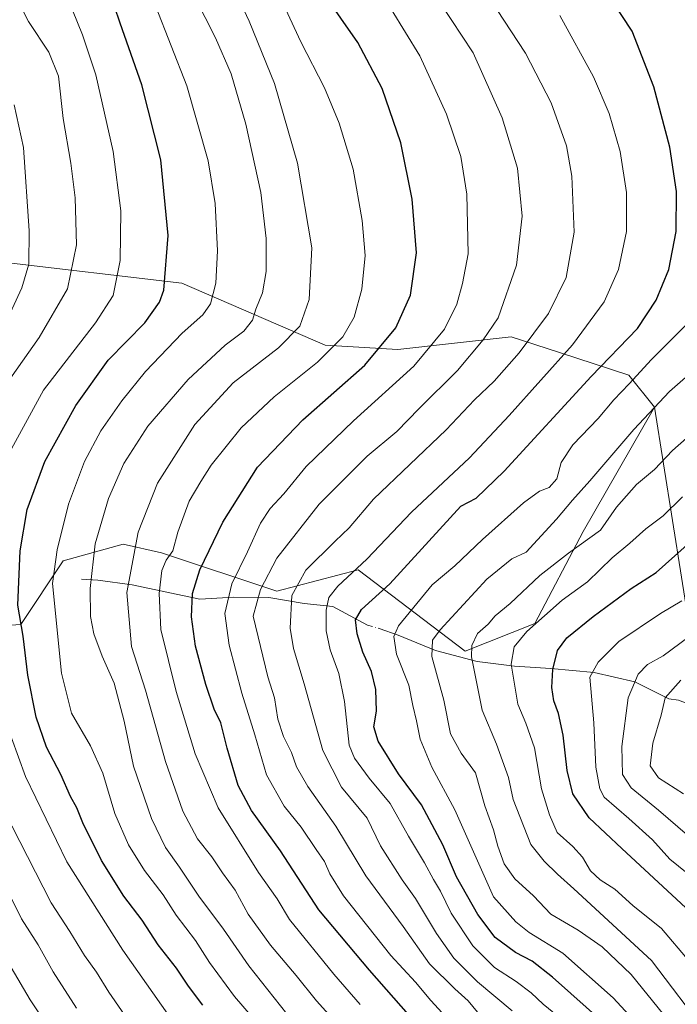
# Model space of a CAD drawing. Units: metres. Extents: x 665050 to 668510, y 4746606 to 4749002.
# Drawn here: x 667307 to 667471, y 4747015 to 4747260 of the extents above; entities that cross this region are included whole.
import ezdxf

# ---------------------------------------------------------------- set-up
doc = ezdxf.new("R2010")
doc.units = ezdxf.units.M
doc.header["$MEASUREMENT"] = 0
doc.linetypes.add('DGN Style 4', pattern=[2.6384748266838614, 1.318413404963828, -0.6592067024819142, 0.001648016756204785, -0.6592067024819142])
for name, color, linetype, lineweight in [('Arbolado forestal CxS', 92, 'Continuous', 0), ('Corriente natural lineal', 142, 'Continuous', 13), ('Corriente natural lineal oculto', 9, 'DGN Style 4', 13), ('Curva de nivel maestra', 30, 'Continuous', 30), ('Curva de nivel normal', 30, 'Continuous', 0), ('Pastizal CxS', 92, 'Continuous', 0)]:
    doc.layers.add(name, color=color, linetype=linetype, lineweight=lineweight)

# ---------------------------------------------------------------- blocks, each defined once
blk = doc.blocks.new('*U10')
at = {"layer": 'Arbolado forestal CxS', "color": 92, "linetype": 'Continuous', "lineweight": 0}
blk.add_polyline3d([(667776.3403000003, 4746883.2049, 1154.038100000005), (667745.7275, 4746887.5803, 1159.364799999996), (667717.2997000003, 4746885.392700001, 1171.879300000001), (667684.4961000001, 4746909.433700001, 1174.312900000004), (667671.3746999997, 4746937.865300001, 1169.971300000005), (667645.1401000004, 4746964.157299999, 1178.234100000001), (667627.6343, 4746973.952299999, 1178.794599999994), (667553.2751000002, 4747005.6647, 1201.263399999996), (667540.1535, 4747027.534499999, 1188.810500000007), (667505.1929000001, 4747060.4253, 1195.528999999995), (667478.9172999999, 4747078.930500001, 1202.095100000006), (667465.3835000005, 4747163.7181, 1241.922500000001), (667458.9797, 4747171.720899999, 1247.611300000004), (667441.6914999997, 4747177.3751, 1257.395099999994), (667429.6479000002, 4747181.314099999, 1263.877299999993), (667401.3548999998, 4747178.124500001, 1274.673299999995), (667383.2141000006, 4747179.1917, 1282.583599999998), (667347.4653000003, 4747194.665899999, 1299.2889), (667302.1127000004, 4747200.001499999, 1318.888399999996)], dxfattribs=at)
blk = doc.blocks.new('*U13')
at = {"layer": 'Arbolado forestal CxS', "color": 92, "linetype": 'Continuous', "lineweight": 0}
blk.add_polyline3d([(667296.2427000003, 4747108.7641, 1306.932199999996), (667307.2786999998, 4747109.551100001, 1300.829500000007), (667317.8278999999, 4747125.3817, 1295.369999999995), (667332.7906999999, 4747129.577299999, 1288.268599999996), (667342.3926999997, 4747127.442299999, 1283.145900000003), (667371.2002999998, 4747117.834100001, 1264.010599999994), (667391.4722999996, 4747123.171700001, 1256.821500000005), (667418.1460999995, 4747102.888900001, 1237.413100000005), (667435.5028999997, 4747109.829299999, 1232.145000000004), (667447.5812999997, 4747132.766899999, 1237.702600000004), (667465.3835000005, 4747163.7181, 1241.922500000001), (667478.9172999999, 4747078.930500001, 1202.095100000006), (667505.1929000001, 4747060.4253, 1195.528999999995), (667540.1535, 4747027.534499999, 1188.810500000007), (667553.2751000002, 4747005.6647, 1201.263399999996), (667627.6343, 4746973.952299999, 1178.794599999994), (667645.1401000004, 4746964.157299999, 1178.234100000001), (667671.3746999997, 4746937.865300001, 1169.971300000005), (667684.4961000001, 4746909.433700001, 1174.312900000004), (667717.2997000003, 4746885.392700001, 1171.879300000001), (667745.7275, 4746887.5803, 1159.364799999996), (667776.3403000003, 4746883.2049, 1154.038100000005)], dxfattribs=at)

msp = doc.modelspace()

# ---------------------------------------------------------------- linework, layer by layer
at = {"layer": 'Arbolado forestal CxS', "color": 92, "linetype": 'Continuous', "lineweight": 0}
for points in [[(667280.2370999996, 4747208.538699999, 1326.260999999999), (667286.1076999997, 4747192.5329, 1325.138399999996), (667286.6404999997, 4747182.395099999, 1323.857000000004), (667283.9725000003, 4747168.522299999, 1321.538700000005), (667271.7005000003, 4747161.0525, 1324.825800000006), (667270.1003000002, 4747151.4487, 1323.597500000003), (667268.9451000001, 4747130.677100001, 1321.169500000004), (667291.4549000004, 4747117.994100001, 1308.809800000003), (667296.2427000003, 4747108.7641, 1306.932199999996), (667307.2786999998, 4747109.551100001, 1300.829500000007), (667317.8278999999, 4747125.3817, 1295.369999999995), (667332.7906999999, 4747129.577299999, 1288.268599999996), (667342.3926999997, 4747127.442299999, 1283.145900000003), (667371.2002999998, 4747117.834100001, 1264.010599999994), (667391.4722999996, 4747123.171700001, 1256.821500000005), (667418.1460999995, 4747102.888900001, 1237.413100000005), (667435.5028999997, 4747109.829299999, 1232.145000000004), (667447.5812999997, 4747132.766899999, 1237.702600000004), (667465.3835000005, 4747163.7181, 1241.922500000001)], [(667280.2370999996, 4747208.538699999, 1326.260999999999), (667302.1127000004, 4747200.001499999, 1318.888399999996), (667347.4653000003, 4747194.665899999, 1299.2889), (667383.2141000006, 4747179.1917, 1282.583599999998), (667401.3548999998, 4747178.124500001, 1274.673299999995), (667429.6479000002, 4747181.314099999, 1263.877299999993), (667441.6914999997, 4747177.3751, 1257.395099999994), (667458.9797, 4747171.720899999, 1247.611300000004), (667465.3835000005, 4747163.7181, 1241.922500000001)], [(667465.3835000005, 4747163.7181, 1241.922500000001), (667478.9172999999, 4747078.930500001, 1202.095100000006), (667505.1929000001, 4747060.4253, 1195.528999999995), (667540.1535, 4747027.534499999, 1188.810500000007), (667553.2751000002, 4747005.6647, 1201.263399999996), (667627.6343, 4746973.952299999, 1178.794599999994), (667645.1401000004, 4746964.157299999, 1178.234100000001), (667671.3746999997, 4746937.865300001, 1169.971300000005), (667684.4961000001, 4746909.433700001, 1174.312900000004), (667717.2997000003, 4746885.392700001, 1171.879300000001), (667745.7275, 4746887.5803, 1159.364799999996), (667776.3403000003, 4746883.2049, 1154.038100000005), (667822.2610999999, 4746876.6403, 1142.907900000006), (667857.2487000005, 4746848.1975, 1130.004400000005), (667842.0210999995, 4746802.453500001, 1150.005900000004), (667881.3290999997, 4746815.389900001, 1130.879100000006), (667901.0119000003, 4746811.015500001, 1123.215200000006), (667956.2115000002, 4746790.3983, 1103.884300000005)], [(667465.3835000005, 4747163.7181, 1241.922500000001), (667478.9172999999, 4747078.930500001, 1202.095100000006), (667505.1929000001, 4747060.4253, 1195.528999999995), (667540.1535, 4747027.534499999, 1188.810500000007), (667553.2751000002, 4747005.6647, 1201.263399999996), (667627.6343, 4746973.952299999, 1178.794599999994), (667645.1401000004, 4746964.157299999, 1178.234100000001), (667671.3746999997, 4746937.865300001, 1169.971300000005), (667684.4961000001, 4746909.433700001, 1174.312900000004), (667717.2997000003, 4746885.392700001, 1171.879300000001), (667745.7275, 4746887.5803, 1159.364799999996), (667776.3403000003, 4746883.2049, 1154.038100000005), (667822.2610999999, 4746876.6403, 1142.907900000006), (667857.2487000005, 4746848.1975, 1130.004400000005), (667842.0210999995, 4746802.453500001, 1150.005900000004), (667881.3290999997, 4746815.389900001, 1130.879100000006), (667901.0119000003, 4746811.015500001, 1123.215200000006), (667956.2115000002, 4746790.3983, 1103.884300000005)]]:
    msp.add_polyline3d(points, dxfattribs=at)
at = {"layer": 'Corriente natural lineal', "color": 142, "linetype": 'Continuous', "lineweight": 13}
for points in [[(667322.4001000002, 4747120.870100001, 1292.475000000006), (667326.5100999996, 4747120.620100001, 1290.342000000004), (667335.0500999996, 4747119.460100001, 1285.745299999995), (667351.9801000003, 4747115.890100001, 1275.626900000003), (667360.4200999998, 4747116.350099999, 1270.583599999998), (667369.1300999997, 4747116.300100001, 1264.745800000004), (667378.0000999998, 4747114.8201, 1259.435500000007), (667385.1300999997, 4747113.9901, 1255.565100000007), (667393.8120999997, 4747109.416200001, 1249.962400000004)], [(667396.6731000004, 4747108.519200001, 1248.152199999997), (667401.4200999998, 4747106.890100001, 1245.728000000003), (667410.7600999996, 4747103.0701, 1240.818599999999), (667421.1401000004, 4747100.290100001, 1235.563699999999), (667430.4301000005, 4747099.140100001, 1230.769), (667439.5201000003, 4747098.530099999, 1226.242599999998), (667450.3201000001, 4747097.530099999, 1220.758000000002), (667460.5011999998, 4747095.254799999, 1215.997799999997), (667469, 4747091, 1211.070000000007), (667471.4199999999, 4747090.6621, 1209.896200000003), (667475.2801000001, 4747089.202099999, 1207.541200000007), (667484.4913, 4747084.048000001, 1198.963300000003), (667488.3651000002, 4747083.0768, 1195.141000000003), (667540.3348000003, 4747083.003500001, 1162.776199999993), (667544.8914999999, 4747082.738, 1160.221600000005), (667549.8607999999, 4747081.468699999, 1157.432100000005), (667554.0170999998, 4747081.041099999, 1155.181500000006), (667591.6178000001, 4747081.118000001, 1133.358699999997), (667598.4897999996, 4747082.622199999, 1128.987299999994), (667605.5108000003, 4747083.376300001, 1124.685299999997), (667611.7407000001, 4747084.8212, 1121.210900000006), (667628.9617999997, 4747085.0922, 1110.415900000007), (667637.7561999997, 4747086.7838, 1104.779399999999)]]:
    msp.add_polyline3d(points, dxfattribs=at)
at = {"layer": 'Corriente natural lineal oculto', "color": 9, "linetype": 'DGN Style 4', "lineweight": 13, "extrusion": (0.4931754330338544, -0.1546236851949986, 0.8560779802264441), "elevation": -403803.2543834395, "flags": 128}
msp.add_lwpolyline([(4729357.316295326, 671257.1629139596), (4729357.316295326, 671253.6605213427)], dxfattribs=at)
at = {"layer": 'Curva de nivel maestra', "color": 30, "linetype": 'Continuous', "lineweight": 30, "flags": 128}
for points, elevation in [([(667352.6799999997, 4747014.5601), (667349.0999999996, 4747019.360099999), (667346.1500000004, 4747023.8101), (667341.5199999996, 4747029.640100001), (667337.5599999997, 4747035.8201), (667333.0099999999, 4747041.780099999), (667327.3899999997, 4747050.6801), (667322.7800000003, 4747060.110099999), (667321.2699999996, 4747063.840100001), (667319.6399999997, 4747066.6601), (667317.2400000002, 4747072.1501), (667313.6399999997, 4747078.9301), (667311.0800000001, 4747086.420100001), (667309.0099999999, 4747096.920100001), (667307.8200000003, 4747106.6501), (667306.5099999999, 4747114.4001), (667307.0700000003, 4747127.890100001), (667308.8799999999, 4747138.2401), (667313.2599999999, 4747150.170100001), (667321, 4747164.1601), (667329.0899999999, 4747175.470100001), (667338.1900000004, 4747184.8201), (667341.9199999999, 4747189.920100001), (667342.9900000002, 4747192.920100001), (667344.0199999996, 4747206.5701), (667342.25, 4747225.420100001), (667337.4400000004, 4747244.120100001), (667332.0800000001, 4747259.530099999), (667325, 4747280.4101)], 1300), ([(667416.7199999997, 4746997.8301), (667394.2999999998, 4747023.3201), (667381.6699999999, 4747038.350099999), (667372.04, 4747053.050100001), (667364.8399999999, 4747063.1801), (667361.5300000003, 4747069.370100001), (667358.7400000002, 4747078.700099999), (667357.1600000003, 4747085.0001), (667355.5, 4747088.460100001), (667353.4299999997, 4747094.540100001), (667350.8899999997, 4747104.110099999), (667349.8700000001, 4747111.4901), (667350.1299999999, 4747117.290100001), (667351.9600000001, 4747123.1501), (667357.7199999997, 4747135.0701), (667366.3300000001, 4747148.8201), (667377.6399999997, 4747160.600099999), (667393.0800000001, 4747174.220100001), (667400.8600000005, 4747183.530099999), (667404.5199999996, 4747191.6501), (667406.04, 4747202.210100001), (667404.9299999997, 4747215.620100001), (667402.0899999999, 4747229.6501), (667397.4100000003, 4747243.220100001), (667391.3799999999, 4747254.7301), (667382.8799999999, 4747266.9301)], 1275), ([(667452.9600000001, 4747010.040100001), (667439.9699999997, 4747021.5801), (667434.8499999996, 4747025.600099999), (667430.7400000002, 4747027.710100001), (667425.6399999997, 4747031.470100001), (667421.2800000003, 4747037.2301), (667416.0099999999, 4747046.630100001), (667412.5599999997, 4747054.600099999), (667407.29, 4747064.600099999), (667401.5199999996, 4747072.3301), (667396.4800000006, 4747080.470100001), (667395.3700000001, 4747084.0001), (667395.9900000002, 4747087.950099999), (667395.8600000005, 4747093.290100001), (667394.75, 4747097.8101), (667392.6200000001, 4747102.6801), (667391.1799999997, 4747107.200099999), (667390.8200000003, 4747110.710100001), (667392.2800000003, 4747113.3201), (667399.3600000005, 4747119.670100001), (667417.0700000003, 4747139.040100001), (667420.8899999997, 4747141.040100001), (667427.9000000004, 4747147.7601), (667449.5599999997, 4747171.4301), (667461.1500000004, 4747183.4001), (667465.8600000005, 4747190.4301), (667469.0199999996, 4747198.0701), (667470.8499999996, 4747207.600099999), (667470.9199999999, 4747217.550100001), (667469.2400000002, 4747228.600099999), (667465.25, 4747243.620100001), (667459.8200000003, 4747257.5601), (667454.6900000004, 4747265.4101)], 1250), ([(667475.4400000004, 4747036.790100001), (667457.2699999996, 4747053.700099999), (667449.0999999996, 4747061.300100001), (667445, 4747067.340100001), (667443.6399999997, 4747073.090100001), (667442.6500000004, 4747081.960100001), (667441.4800000006, 4747087.3301), (667440.2699999996, 4747090.5101), (667439.7699999996, 4747093.860099999), (667440.04, 4747098.340100001), (667441.2000000002, 4747103.050100001), (667443.54, 4747106.1801), (667450.0800000001, 4747111.550100001), (667459.5800000001, 4747118.520099999), (667465.8499999996, 4747122.4901), (667473.5300000003, 4747129.4301)], 1225)]:
    msp.add_lwpolyline(points, dxfattribs=dict(at, elevation=elevation))
at = {"layer": 'Curva de nivel normal', "color": 30, "linetype": 'Continuous', "lineweight": 0, "flags": 128}
for points, elevation in [([(667304.7000000002, 4747298.92), (667308.7300000006, 4747293.65), (667313.4600000001, 4747284.480000001), (667317.8300000001, 4747268.619999999), (667322.6799999997, 4747256.619999999), (667325.9800000006, 4747246.619999999), (667330.29, 4747227.480000001), (667332.1900000004, 4747212.74), (667332.04, 4747200.32), (667330.3099999997, 4747191.619999999), (667325.9299999997, 4747184.789999999), (667312.9600000001, 4747167.949999999), (667303.4800000006, 4747150.619999999)], 1305), ([(667391.9600000001, 4747014.77), (667385.3899999997, 4747022.34), (667374.3099999997, 4747035.939999999), (667371.2400000002, 4747041.109999999), (667366.6100000005, 4747047.699999999), (667356.5, 4747063.810000001), (667350.7599999999, 4747077.27), (667346.0499999998, 4747092.869999999), (667342.1799999997, 4747108.32), (667341.8200000003, 4747117.300000001), (667342.5, 4747123.02), (667343.5800000001, 4747125.619999999), (667345.1699999999, 4747127.949999999), (667346.4400000004, 4747132.539999999), (667349.2800000003, 4747140.289999999), (667352.1699999999, 4747145.199999999), (667354.7400000002, 4747149.289999999), (667362.2699999996, 4747158.619999999), (667370.4600000001, 4747166.289999999), (667381.3200000003, 4747174.949999999), (667387.6299999999, 4747181.289999999), (667390.4400000004, 4747186.180000001), (667392.3899999997, 4747193.210000001), (667393.1900000004, 4747201.539999999), (667392.4600000001, 4747210.279999999), (667390.1900000004, 4747223.100000001), (667386.75, 4747234.57), (667383.0199999996, 4747243.369999999), (667377.1799999997, 4747254.869999999), (667366.2400000002, 4747278.41)], 1280), ([(667393.3899999997, 4747002.02), (667381.0700000003, 4747015.689999999), (667375.9600000001, 4747022), (667369.6100000005, 4747029.59), (667364.0300000003, 4747037.300000001), (667360.7599999999, 4747043.289999999), (667357.6299999999, 4747047.619999999), (667354.9400000004, 4747051.619999999), (667351.3700000001, 4747056.050000001), (667347.7100000001, 4747063.02), (667343.3399999999, 4747075.390000001), (667338.4100000003, 4747093.180000001), (667334.8799999999, 4747104.09), (667333.7300000006, 4747117.52), (667336.5700000003, 4747132.539999999), (667341.3499999996, 4747144.83), (667350.7300000006, 4747159.449999999), (667360.2599999999, 4747169.810000001), (667371.5800000001, 4747178.560000001), (667376.8700000001, 4747183.939999999), (667379.2000000002, 4747190.619999999), (667379.9100000003, 4747203.52), (667376.3499999996, 4747224.57), (667370.5700000003, 4747244.460000001), (667364.2400000002, 4747260.039999999), (667356.6799999997, 4747276.220000001)], 1285), ([(667375.2100000001, 4747010.449999999), (667364.1799999997, 4747024.369999999), (667357.8300000001, 4747033.52), (667351.6900000004, 4747041.810000001), (667346.8799999999, 4747048.980000001), (667343.3499999996, 4747053.949999999), (667339.9199999999, 4747061.189999999), (667335.3899999997, 4747074.220000001), (667333.0199999996, 4747085.470000001), (667330.54, 4747094.939999999), (667327.6100000005, 4747101.619999999), (667325.4699999997, 4747107.180000001), (667324.6799999997, 4747111.52), (667324.5800000001, 4747118.51), (667325.8399999999, 4747129.619999999), (667329.1900000004, 4747140.949999999), (667333, 4747149.720000001), (667338.9299999997, 4747159), (667349.04, 4747170.680000001), (667358.2699999996, 4747179.180000001), (667362.9600000001, 4747182.710000001), (667365.0700000003, 4747185.49), (667365.8799999999, 4747188.210000001), (667367.5800000001, 4747192.27), (667368.4800000006, 4747197.600000001), (667368.4800000006, 4747205.84), (667367.1399999997, 4747217.300000001), (667363.4600000001, 4747234.34), (667359.7599999999, 4747246.850000001), (667355.8499999996, 4747255.83), (667348.1900000004, 4747270.980000001)], 1290), ([(667304.5800000001, 4747268.949999999), (667309.1799999997, 4747259.949999999), (667314.2599999999, 4747252.289999999), (667316.6500000004, 4747246.33), (667317.8399999999, 4747235.779999999), (667319.79, 4747224.58), (667320.8200000003, 4747215.99), (667321.1600000003, 4747204.210000001), (667318.9400000004, 4747193.289999999), (667311.8700000001, 4747181.16), (667301.8399999999, 4747167.109999999)], 1310), ([(667429.8799999999, 4747013.189999999), (667421.2000000002, 4747020.390000001), (667415.3399999999, 4747026.289999999), (667411.0199999996, 4747032.460000001), (667405.79, 4747041.220000001), (667402.4400000004, 4747045.869999999), (667397.0700000003, 4747054.32), (667393.7199999997, 4747061.230000001), (667387.2699999996, 4747069.01), (667382.6399999997, 4747078.140000001), (667377.9400000004, 4747094.720000001), (667375.3600000005, 4747103.539999999), (667374.4800000006, 4747108.600000001), (667374.9000000004, 4747116.74), (667378.4000000004, 4747123.109999999), (667385.6900000004, 4747130.34), (667389.2100000001, 4747133.67), (667395.2699999996, 4747140.810000001), (667413.4100000003, 4747158.07), (667420.5, 4747165.600000001), (667425.4100000003, 4747170.26), (667431.6600000003, 4747177.26), (667438.9199999999, 4747187.100000001), (667443.4000000004, 4747196.060000001), (667445.3399999999, 4747207.380000001), (667444.7800000003, 4747221.390000001), (667443.4800000006, 4747228.949999999), (667439.6399999997, 4747239.66), (667433.25, 4747252.060000001), (667424.3099999997, 4747265.710000001)], 1260), ([(667340.8899999997, 4747263.859999999), (667348.7300000006, 4747243.92), (667354, 4747225.210000001), (667355.75, 4747214.52), (667356.3200000003, 4747202.76), (667355.9000000004, 4747194.710000001), (667354.6200000001, 4747189.550000001), (667352.7199999997, 4747186.82), (667347.5199999996, 4747182.199999999), (667338.4199999999, 4747172.619999999), (667332.4699999997, 4747165.289999999), (667327.2800000003, 4747157.850000001), (667323.1600000003, 4747150.199999999), (667319.1699999999, 4747139.52), (667316.3200000003, 4747128.199999999), (667315.1799999997, 4747119.730000001), (667317.4400000004, 4747097.390000001), (667319.9299999997, 4747087.460000001), (667324.6600000003, 4747079.310000001), (667327.75, 4747072.460000001), (667330.7699999996, 4747062.42), (667334.1600000003, 4747054.600000001), (667338.1600000003, 4747048.180000001), (667342.7699999996, 4747042.119999999), (667346.0599999997, 4747037.08), (667350.8600000005, 4747030.689999999), (667354.3200000003, 4747025.26), (667360.5599999997, 4747016.720000001), (667365.29, 4747011.359999999)], 1295), ([(667399.7000000002, 4747263.050000001), (667406.8200000003, 4747251.34), (667413.4800000006, 4747236.82), (667417.0800000001, 4747226.26), (667418.54, 4747216.880000001), (667418.8899999997, 4747202), (667417.4600000001, 4747194.560000001), (667416.04, 4747189.439999999), (667412.9699999997, 4747183.199999999), (667405.3200000003, 4747173.939999999), (667390.2699999996, 4747160.34), (667378.5199999996, 4747148.930000001), (667372.9400000004, 4747142.16), (667369.5300000003, 4747138.480000001), (667367.0999999996, 4747134.789999999), (667363.8099999997, 4747127.630000001), (667359.9199999999, 4747119.699999999), (667358.2100000001, 4747112.27), (667359.2599999999, 4747104.369999999), (667362.4199999999, 4747092.380000001), (667365.6699999999, 4747082.01), (667368.6200000001, 4747072.050000001), (667373.0199999996, 4747064.26), (667377.25, 4747059.02), (667380.9400000004, 4747053.439999999), (667383.0700000003, 4747050.42), (667384.3799999999, 4747047.34), (667387.7999999998, 4747041.869999999), (667399.6100000005, 4747026.949999999), (667405.7699999996, 4747020.310000001), (667409.6100000005, 4747015.730000001), (667413.3300000001, 4747011.680000001)], 1270), ([(667411.9400000004, 4747264.619999999), (667420.1600000003, 4747252.119999999), (667427.4199999999, 4747235.949999999), (667431.1799999997, 4747223.369999999), (667432.4000000004, 4747211.380000001), (667430.9400000004, 4747199.199999999), (667426.3799999999, 4747186.039999999), (667422.6299999999, 4747180.57), (667416.25, 4747172.859999999), (667406.6399999997, 4747163.4), (667401.0999999996, 4747157.720000001), (667393.6699999999, 4747151.5), (667381.7000000002, 4747139.58), (667371.1799999997, 4747126.100000001), (667367.0599999997, 4747118.279999999), (667365.29, 4747111.619999999), (667368.9500000002, 4747096.52), (667370.5899999999, 4747091.289999999), (667371.3799999999, 4747085.949999999), (667372.8399999999, 4747081.600000001), (667374.8399999999, 4747077.619999999), (667376.04, 4747074.050000001), (667378.9100000003, 4747069.100000001), (667385.9100000003, 4747059.27), (667393.3399999999, 4747046.84), (667402.6699999999, 4747034.180000001), (667409.2300000006, 4747024.92), (667415.5800000001, 4747018.65), (667418.9400000004, 4747015.66), (667422.3899999997, 4747011.439999999)], 1265), ([(667441.8200000003, 4747261.449999999), (667450.1900000004, 4747246.15), (667454.1299999999, 4747237), (667456.8399999999, 4747227.529999999), (667458.4400000004, 4747217.25), (667458.4000000004, 4747207.529999999), (667456.4199999999, 4747198.050000001), (667452.8200000003, 4747190.01), (667444.9199999999, 4747179.300000001), (667429.0999999996, 4747161.710000001), (667419.2699999996, 4747151.15), (667404.7800000003, 4747137.560000001), (667393.5999999996, 4747125.859999999), (667386.4000000004, 4747119.140000001), (667384.1500000004, 4747116.27), (667383.4900000002, 4747113.08), (667383.4800000006, 4747107.949999999), (667384.4299999997, 4747103.220000001), (667386.6299999999, 4747097.33), (667388.0499999998, 4747090.369999999), (667389.25, 4747079.42), (667390.5599999997, 4747076.220000001), (667394.2300000006, 4747071.180000001), (667399.4800000006, 4747064.92), (667403.9900000002, 4747056.730000001), (667408.0499999998, 4747050.060000001), (667410.25, 4747045.949999999), (667412.0300000003, 4747043.060000001), (667414.6699999999, 4747037.560000001), (667420.0499999998, 4747029.42), (667425.4400000004, 4747024.01), (667430.8700000001, 4747020.52), (667434.6200000001, 4747017.689999999), (667437.5999999996, 4747014.83), (667442.5300000003, 4747010.82)], 1255), ([(667305.6500000004, 4747239.130000001), (667307.9199999999, 4747228.539999999), (667309.3200000003, 4747207.730000001), (667309.25, 4747199.430000001), (667307.54, 4747193.539999999), (667303.1600000003, 4747184.100000001)], 1315), ([(667476.9400000004, 4747187.949999999), (667464.6900000004, 4747175.600000001), (667459.0599999997, 4747169.560000001), (667455.2400000002, 4747165.600000001), (667451.3700000001, 4747160.949999999), (667445.0099999999, 4747154.390000001), (667442.1299999999, 4747149.980000001), (667441.04, 4747145.84), (667439.1500000004, 4747143.710000001), (667436.6900000004, 4747142.800000001), (667432.7100000001, 4747139.880000001), (667422.4900000002, 4747130.76), (667415.5999999996, 4747124.199999999), (667409.9400000004, 4747119.449999999), (667401.4800000006, 4747109.199999999), (667400.3499999996, 4747106.52), (667401.0199999996, 4747102.130000001), (667404.1200000001, 4747094.42), (667405.0599999997, 4747089.33), (667406.0099999999, 4747085.550000001), (667406.9600000001, 4747080.980000001), (667409.8499999996, 4747073.99), (667415.6200000001, 4747063.33), (667425.2699999996, 4747041.640000001), (667430.7800000003, 4747035.350000001), (667434.1699999999, 4747032.689999999), (667442.5199999996, 4747027.58), (667455.1200000001, 4747016.42), (667463.0899999999, 4747007.77)], 1245), ([(667467.7400000002, 4747012.189999999), (667459.5800000001, 4747022.25), (667452.3499999996, 4747029.130000001), (667446.3899999997, 4747033.289999999), (667439.5700000003, 4747037.26), (667435.2000000002, 4747041.890000001), (667430.5199999996, 4747046.109999999), (667427.8899999997, 4747049.869999999), (667426.3099999997, 4747054.24), (667425.2400000002, 4747058.310000001), (667423.0999999996, 4747064.34), (667420.75, 4747072.57), (667417.1900000004, 4747077.41), (667414.5300000003, 4747082.26), (667412.8200000003, 4747090.680000001), (667409.8200000003, 4747101.52), (667410.0099999999, 4747105.619999999), (667411.9000000004, 4747108.199999999), (667423.5999999996, 4747120.82), (667429.8200000003, 4747125.960000001), (667433.3399999999, 4747127.619999999), (667440.9400000004, 4747135.779999999), (667444.9400000004, 4747140.560000001), (667449.2800000003, 4747145.350000001), (667460.2400000002, 4747158.15), (667469.1399999997, 4747167.619999999), (667477.2400000002, 4747174.689999999)], 1240), ([(667478.5199999996, 4747007.42), (667464.6399999997, 4747025.77), (667445.29, 4747043.640000001), (667441.2400000002, 4747047.310000001), (667437.8700000001, 4747050.550000001), (667434.5499999998, 4747054.640000001), (667430.1399999997, 4747065.9), (667428.9900000002, 4747071.34), (667426, 4747079.680000001), (667422.4299999997, 4747088.199999999), (667419.7599999999, 4747101.460000001), (667419.8499999996, 4747104.300000001), (667421.25, 4747107.289999999), (667423.9199999999, 4747109.640000001), (667425.6299999999, 4747111.689999999), (667429.3600000005, 4747114.779999999), (667436.79, 4747121.779999999), (667443.9400000004, 4747127.32), (667451.9400000004, 4747133.109999999), (667455.9400000004, 4747138.810000001), (667460.9400000004, 4747144.470000001), (667465.4400000004, 4747148.210000001), (667469.9100000003, 4747152.949999999), (667473.4299999997, 4747155.99)], 1235), ([(667474.0199999996, 4747025.600000001), (667467.1500000004, 4747033.75), (667460, 4747039.480000001), (667455.4699999997, 4747043.52), (667451.8399999999, 4747045.859999999), (667449.4299999997, 4747048.109999999), (667447.4600000001, 4747051.470000001), (667445.04, 4747054.210000001), (667441.0800000001, 4747057.699999999), (667439.1900000004, 4747062.029999999), (667437.2199999997, 4747068.57), (667435.4400000004, 4747078.789999999), (667433.2800000003, 4747084.970000001), (667431.2599999999, 4747089.640000001), (667429.6200000001, 4747099.630000001), (667430.3600000005, 4747104), (667433.5199999996, 4747107.789999999), (667442.4000000004, 4747115.619999999), (667448.6799999997, 4747120.180000001), (667454.8399999999, 4747126.180000001), (667459.2699999996, 4747129.859999999), (667463.2699999996, 4747133.439999999), (667467.5599999997, 4747136.680000001), (667472.3600000005, 4747141.380000001)], 1230), ([(667472.1900000004, 4747115.480000001), (667466.9400000004, 4747112.289999999), (667456.5199999996, 4747105.300000001), (667451.3200000003, 4747100.130000001), (667449.2699999996, 4747096.369999999), (667450.25, 4747085.01), (667450.7999999998, 4747073.930000001), (667451.7300000006, 4747068.560000001), (667452.8600000005, 4747066.480000001), (667459.0300000003, 4747061.15), (667464.9400000004, 4747055.83), (667469.2599999999, 4747051), (667473.5599999997, 4747047.51)], 1220), ([(667473.9400000004, 4747106.49), (667467.5999999996, 4747101.730000001), (667463.6399999997, 4747099.539999999), (667461.2999999998, 4747097.189999999), (667458.8399999999, 4747091.230000001), (667457.25, 4747079.140000001), (667457.4000000004, 4747072.100000001), (667459.6200000001, 4747068.83), (667466.4199999999, 4747063.25), (667473.6299999999, 4747056.99)], 1215), ([(667471.9699999997, 4747095.619999999), (667468.0599999997, 4747091.289999999), (667467.0800000001, 4747086.949999999), (667465, 4747079.949999999), (667464.3099999997, 4747074.289999999), (667466.4400000004, 4747071.26), (667472.6699999999, 4747067.33)], 1210), ([(667303.2400000002, 4747086.09), (667308.4400000004, 4747071.619999999), (667318.7699999996, 4747050.350000001), (667332.7599999999, 4747028.300000001), (667349.8799999999, 4747003.930000001), (667356.0999999996, 4746994.51), (667362.0899999999, 4746986.939999999), (667368.4900000002, 4746979.880000001), (667383.7199999997, 4746962.49), (667390.7800000003, 4746955.16), (667395.3700000001, 4746949.810000001), (667401.8399999999, 4746943.189999999), (667411.9100000003, 4746930.41), (667417.8600000005, 4746920.26), (667420.2699999996, 4746913.619999999), (667422.0599999997, 4746902.289999999), (667421.7599999999, 4746896.5), (667419.6100000005, 4746894.15), (667416.9800000006, 4746893.380000001), (667409.5999999996, 4746890.49), (667400.2699999996, 4746885.869999999)], 1305), ([(667305.0199999996, 4747059.359999999), (667314.8099999997, 4747040.16), (667319.4699999997, 4747032.949999999), (667323.1299999999, 4747027.02), (667326.1299999999, 4747022.859999999), (667329.2599999999, 4747017.810000001), (667337.2199999997, 4747006.289999999)], 1310), ([(667297.4400000004, 4747055.970000001), (667307.4100000003, 4747036.130000001), (667311.5999999996, 4747029.619999999), (667315.3399999999, 4747022.92), (667321.1799999997, 4747013.82)], 1315), ([(667306.9800000006, 4746941.33), (667314.7300000006, 4746938.52), (667321.2100000001, 4746936.57), (667332.0800000001, 4746936.100000001), (667345.4600000001, 4746937.449999999), (667351.8399999999, 4746939.58), (667353.9400000004, 4746941.82), (667353.8899999997, 4746945.42), (667349.8399999999, 4746953.210000001), (667340.7999999998, 4746966.060000001), (667336.3399999999, 4746973.300000001), (667332.2599999999, 4746979.42), (667324.8200000003, 4746991.680000001), (667318.79, 4747001.140000001), (667314.8600000005, 4747008.02), (667309.6299999999, 4747015.9), (667304.8799999999, 4747023.949999999)], 1320)]:
    msp.add_lwpolyline(points, dxfattribs=dict(at, elevation=elevation))
at = {"layer": 'Pastizal CxS', "color": 92, "linetype": 'Continuous', "lineweight": 0}
for points in [[(667280.2370999996, 4747208.538699999, 1326.260999999999), (667286.1076999997, 4747192.5329, 1325.138399999996), (667286.6404999997, 4747182.395099999, 1323.857000000004), (667283.9725000003, 4747168.522299999, 1321.538700000005), (667271.7005000003, 4747161.0525, 1324.825800000006), (667270.1003000002, 4747151.4487, 1323.597500000003), (667268.9451000001, 4747130.677100001, 1321.169500000004), (667291.4549000004, 4747117.994100001, 1308.809800000003), (667296.2427000003, 4747108.7641, 1306.932199999996), (667307.2786999998, 4747109.551100001, 1300.829500000007), (667317.8278999999, 4747125.3817, 1295.369999999995), (667332.7906999999, 4747129.577299999, 1288.268599999996), (667342.3926999997, 4747127.442299999, 1283.145900000003), (667371.2002999998, 4747117.834100001, 1264.010599999994), (667391.4722999996, 4747123.171700001, 1256.821500000005), (667418.1460999995, 4747102.888900001, 1237.413100000005), (667435.5028999997, 4747109.829299999, 1232.145000000004), (667447.5812999997, 4747132.766899999, 1237.702600000004), (667465.3835000005, 4747163.7181, 1241.922500000001)], [(667280.2370999996, 4747208.538699999, 1326.260999999999), (667302.1127000004, 4747200.001499999, 1318.888399999996), (667347.4653000003, 4747194.665899999, 1299.2889), (667383.2141000006, 4747179.1917, 1282.583599999998), (667401.3548999998, 4747178.124500001, 1274.673299999995), (667429.6479000002, 4747181.314099999, 1263.877299999993), (667441.6914999997, 4747177.3751, 1257.395099999994), (667458.9797, 4747171.720899999, 1247.611300000004), (667465.3835000005, 4747163.7181, 1241.922500000001)], [(667302.1127000004, 4747200.001499999, 1318.888399999996), (667347.4653000003, 4747194.665899999, 1299.2889), (667383.2141000006, 4747179.1917, 1282.583599999998), (667401.3548999998, 4747178.124500001, 1274.673299999995), (667429.6479000002, 4747181.314099999, 1263.877299999993), (667441.6914999997, 4747177.3751, 1257.395099999994), (667458.9797, 4747171.720899999, 1247.611300000004), (667465.3835000005, 4747163.7181, 1241.922500000001), (667447.5812999997, 4747132.766899999, 1237.702600000004), (667435.5028999997, 4747109.829299999, 1232.145000000004), (667418.1460999995, 4747102.888900001, 1237.413100000005), (667391.4722999996, 4747123.171700001, 1256.821500000005), (667371.2002999998, 4747117.834100001, 1264.010599999994), (667342.3926999997, 4747127.442299999, 1283.145900000003), (667332.7906999999, 4747129.577299999, 1288.268599999996), (667317.8278999999, 4747125.3817, 1295.369999999995), (667307.2786999998, 4747109.551100001, 1300.829500000007), (667296.2427000003, 4747108.7641, 1306.932199999996)]]:
    msp.add_polyline3d(points, dxfattribs=at)

# ---------------------------------------------------------------- block references
at = {"layer": 'Arbolado forestal CxS', "color": 92, "linetype": 'Continuous', "lineweight": 0}
for name in ['*U10', '*U13']:
    msp.add_blockref(name, (0, 0), dxfattribs=at)

doc.saveas('drawing.dxf')
